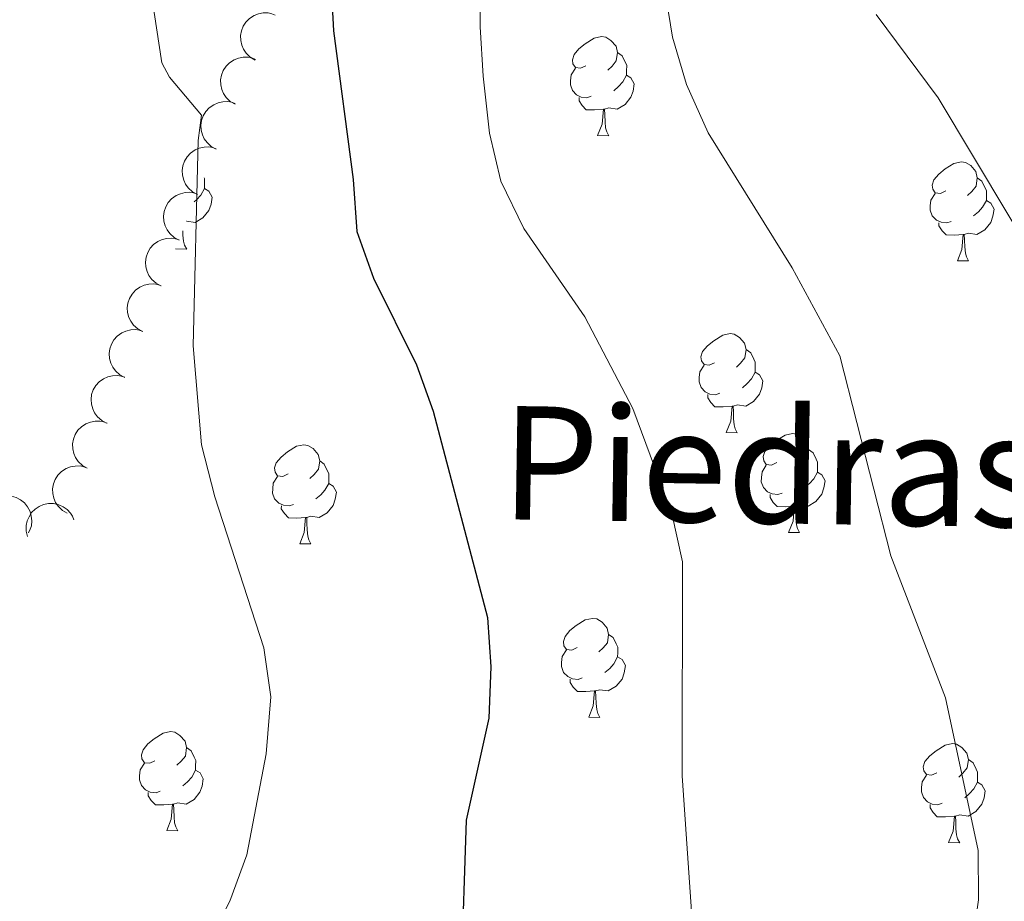
# Model space of a CAD drawing. Units: metres. Extents: x 603530 to 607985, y 712863 to 715833.
# Drawn here: x 606459 to 606559, y 714725 to 714814 of the extents above; entities that cross this region are included whole.
import ezdxf
from ezdxf.enums import TextEntityAlignment as Align

# ---------------------------------------------------------------- set-up
doc = ezdxf.new("R2010")
doc.units = ezdxf.units.M
doc.header["$MEASUREMENT"] = 0
for name, color, linetype, lineweight in [('Altimetría', 7, 'Continuous', 0), ('Carátula', 7, 'Continuous', 0), ('Entidades_rústicas', 7, 'Continuous', 0), ('Marco', 7, 'Continuous', 0), ('Textos_rotulacion', 7, 'Continuous', 0), ('Zona_arbolada', 7, 'Continuous', 0)]:
    doc.layers.add(name, color=color, linetype=linetype, lineweight=lineweight)
doc.styles.add('Style-Times New Roman', font='txt')

msp = doc.modelspace()

# ---------------------------------------------------------------- linework, layer by layer
at = {"layer": 'Altimetría', "color": 30, "linetype": 'Continuous', "lineweight": 0, "flags": 128}
for points, elevation in [([(606505.54, 714834.699), (606505.532, 714813.175), (606505.823, 714808.183), (606506.474, 714802.406), (606507.61, 714797.539), (606509.948, 714792.744), (606516.153, 714783.782), (606521.007, 714774.478), (606524.966, 714763.843), (606526.05, 714758.956), (606526.007, 714737.254), (606527.446, 714716.636)], 605), ([(606470.793, 714825.564), (606473.24, 714809.552), (606474.025, 714808.1), (606477.253, 714804.238), (606476.929, 714801.664), (606476.426, 714780.839), (606477.265, 714770.809), (606478.603, 714765.53), (606483.563, 714750.212), (606484.278, 714745.259), (606483.824, 714739.489), (606481.85, 714729.236), (606480.141, 714724.535), (606475.1, 714714.633)], 595), ([(606524.191, 714817.368), (606525.048, 714812.131), (606526.457, 714807.335), (606528.664, 714802.447), (606537.182, 714788.767), (606542.019, 714779.843), (606547.189, 714759.559), (606552.745, 714745.136), (606556.046, 714729.675), (606556.077, 714724.672), (606552.362, 714698.155)], 610), ([(606545.704, 714814.452), (606551.976, 714805.987), (606562.73, 714788.059)], 615)]:
    msp.add_lwpolyline(points, dxfattribs=dict(at, elevation=elevation))
at = {"layer": 'Altimetría', "color": 30, "linetype": 'Continuous', "lineweight": 30, "elevation": 600, "flags": 128}
msp.add_lwpolyline([(606489.81, 714828.609), (606490.637, 714812.795), (606492.646, 714797.692), (606492.997, 714792.43), (606494.687, 714787.718), (606499.054, 714778.921), (606500.76, 714774.22), (606506.252, 714753.293), (606506.622, 714748.306), (606506.396, 714743.107), (606504.1, 714732.75), (606503.614, 714717.411)], dxfattribs=at)
at = {"layer": 'Carátula', "color": 7, "linetype": 'Continuous', "lineweight": 0}
msp.add_3dface([(603529.584, 712863.046), (607984.579, 712863.046), (607984.579, 715833.058), (603529.584, 715833.058)], dxfattribs=at)
at = {"layer": 'Entidades_rústicas', "color": 92, "linetype": 'Continuous', "lineweight": 0, "flags": 128}
for points in [[(606516.251, 714809.244), (606515.717, 714808.987), (606515.188, 714809.05), (606514.928, 714809.424), (606514.88, 714809.85), (606515.048, 714810.367), (606515.537, 714810.955), (606516.18, 714811.475), (606517.089, 714812.046), (606517.836, 714812.195), (606518.26, 714812.134), (606518.785, 714811.81), (606519.306, 714811.217), (606519.456, 714810.575), (606519.333, 714809.727), (606518.9, 714809.203), (606518.474, 714808.785)], [(606519.456, 714810.575), (606519.926, 714810.253), (606520.232, 714809.608), (606520.387, 714809.286), (606520.378, 714808.706), (606520.371, 714808.281), (606519.991, 714807.597), (606519.564, 714807.123), (606519.077, 714806.71)], [(606516.789, 714806.155), (606516.361, 714806.002), (606515.777, 714806.071), (606515.305, 714806.288), (606514.887, 714806.719), (606514.681, 714807.308), (606514.687, 714807.728), (606514.751, 714808.312), (606515.187, 714808.995)], [(606520.371, 714808.281), (606520.823, 714808.024), (606521.158, 714807.404), (606521.037, 714806.681), (606520.817, 714806.044), (606520.221, 714805.313), (606519.419, 714804.845), (606518.571, 714804.963), (606518.139, 714804.84)], [(606518.029, 714804.841), (606517.137, 714804.77), (606516.293, 714804.783), (606515.874, 714805.219), (606515.561, 714805.699), (606515.566, 714806.014)], [(606517.443, 714802.165), (606517.895, 714803.318), (606518.029, 714804.841), (606518.139, 714804.84), (606518.165, 714804.254), (606518.189, 714803.569), (606518.25, 714802.953), (606518.359, 714802.551), (606518.568, 714802.148)], [(606517.443, 714802.165), (606518.568, 714802.148)], [(606552.752, 714796.545), (606552.218, 714796.288), (606551.689, 714796.351), (606551.43, 714796.725), (606551.381, 714797.151), (606551.549, 714797.669), (606552.038, 714798.256), (606552.681, 714798.777), (606553.59, 714799.348), (606554.337, 714799.496), (606554.761, 714799.435), (606555.287, 714799.112), (606555.808, 714798.519), (606555.958, 714797.876), (606555.835, 714797.028), (606555.402, 714796.505), (606554.975, 714796.086)], [(606477.534, 714797.875), (606477.57, 714797.798), (606477.562, 714797.218), (606477.555, 714796.793), (606477.175, 714796.109), (606476.747, 714795.635), (606476.528, 714795.45)], [(606555.958, 714797.876), (606556.428, 714797.554), (606556.733, 714796.909), (606556.888, 714796.587), (606556.879, 714796.007), (606556.873, 714795.582), (606556.492, 714794.898), (606556.065, 714794.424), (606555.579, 714794.012)], [(606477.555, 714796.793), (606478.006, 714796.536), (606478.342, 714795.916), (606478.221, 714795.193), (606478.001, 714794.556), (606477.405, 714793.825), (606476.602, 714793.357), (606475.754, 714793.475), (606475.737, 714793.471)], [(606553.29, 714793.457), (606552.863, 714793.303), (606552.279, 714793.372), (606551.807, 714793.589), (606551.388, 714794.021), (606551.182, 714794.609), (606551.189, 714795.029), (606551.253, 714795.613), (606551.688, 714796.296)], [(606556.873, 714795.582), (606557.324, 714795.325), (606557.66, 714794.705), (606557.538, 714793.982), (606557.319, 714793.345), (606556.722, 714792.614), (606555.92, 714792.146), (606555.072, 714792.264), (606554.64, 714792.141)], [(606475.357, 714792.512), (606475.373, 714792.081), (606475.433, 714791.465), (606475.542, 714791.063), (606475.751, 714790.66)], [(606554.53, 714792.143), (606553.639, 714792.071), (606552.794, 714792.084), (606552.376, 714792.52), (606552.063, 714793), (606552.068, 714793.315)], [(606553.944, 714789.466), (606554.397, 714790.619), (606554.53, 714792.143), (606554.64, 714792.141), (606554.666, 714791.555), (606554.691, 714790.87), (606554.751, 714790.254), (606554.86, 714789.852), (606555.069, 714789.449)], [(606474.63, 714790.677), (606475.751, 714790.66)], [(606553.944, 714789.466), (606555.069, 714789.449)], [(606529.295, 714779.132), (606528.761, 714778.875), (606528.232, 714778.938), (606527.973, 714779.312), (606527.925, 714779.738), (606528.092, 714780.256), (606528.582, 714780.843), (606529.225, 714781.364), (606530.133, 714781.935), (606530.881, 714782.083), (606531.305, 714782.022), (606531.83, 714781.699), (606532.351, 714781.106), (606532.501, 714780.463), (606532.378, 714779.615), (606531.945, 714779.092), (606531.519, 714778.673)], [(606532.501, 714780.463), (606532.971, 714780.141), (606533.277, 714779.496), (606533.432, 714779.174), (606533.423, 714778.594), (606533.416, 714778.169), (606533.036, 714777.485), (606532.608, 714777.011), (606532.122, 714776.599)], [(606529.833, 714776.044), (606529.406, 714775.89), (606528.822, 714775.959), (606528.35, 714776.176), (606527.932, 714776.608), (606527.726, 714777.196), (606527.732, 714777.616), (606527.796, 714778.2), (606528.232, 714778.883)], [(606533.416, 714778.169), (606533.867, 714777.912), (606534.203, 714777.292), (606534.082, 714776.569), (606533.862, 714775.932), (606533.266, 714775.201), (606532.464, 714774.733), (606531.615, 714774.851), (606531.183, 714774.728)], [(606531.073, 714774.73), (606530.182, 714774.658), (606529.337, 714774.671), (606528.919, 714775.108), (606528.606, 714775.587), (606528.611, 714775.902)], [(606530.488, 714772.053), (606530.94, 714773.206), (606531.073, 714774.73), (606531.183, 714774.728), (606531.21, 714774.142), (606531.234, 714773.457), (606531.295, 714772.841), (606531.404, 714772.439), (606531.612, 714772.036)], [(606530.488, 714772.053), (606531.612, 714772.036)], [(606535.617, 714769), (606535.083, 714768.743), (606534.553, 714768.806), (606534.294, 714769.18), (606534.246, 714769.606), (606534.414, 714770.123), (606534.903, 714770.711), (606535.546, 714771.231), (606536.454, 714771.802), (606537.202, 714771.951), (606537.626, 714771.889), (606538.151, 714771.566), (606538.672, 714770.973), (606538.822, 714770.331), (606538.699, 714769.483), (606538.266, 714768.959), (606537.84, 714768.541)], [(606486.038, 714767.851), (606485.504, 714767.594), (606484.975, 714767.657), (606484.716, 714768.031), (606484.667, 714768.457), (606484.835, 714768.975), (606485.324, 714769.562), (606485.967, 714770.083), (606486.876, 714770.654), (606487.623, 714770.802), (606488.048, 714770.741), (606488.573, 714770.418), (606489.094, 714769.825), (606489.244, 714769.182), (606489.121, 714768.334), (606488.688, 714767.811), (606488.261, 714767.392)], [(606538.822, 714770.331), (606539.292, 714770.009), (606539.598, 714769.364), (606539.753, 714769.041), (606539.744, 714768.461), (606539.737, 714768.037), (606539.357, 714767.352), (606538.93, 714766.879), (606538.443, 714766.466)], [(606489.244, 714769.182), (606489.714, 714768.86), (606490.019, 714768.216), (606490.174, 714767.893), (606490.165, 714767.313), (606490.159, 714766.888), (606489.779, 714766.204), (606489.351, 714765.73), (606488.865, 714765.318)], [(606536.154, 714765.911), (606535.727, 714765.757), (606535.143, 714765.826), (606534.671, 714766.044), (606534.253, 714766.475), (606534.047, 714767.063), (606534.053, 714767.483), (606534.117, 714768.067), (606534.553, 714768.751)], [(606486.576, 714764.763), (606486.149, 714764.609), (606485.565, 714764.678), (606485.093, 714764.895), (606484.675, 714765.327), (606484.468, 714765.915), (606484.475, 714766.335), (606484.539, 714766.919), (606484.974, 714767.602)], [(606539.737, 714768.037), (606540.188, 714767.78), (606540.524, 714767.159), (606540.403, 714766.436), (606540.183, 714765.799), (606539.587, 714765.068), (606538.785, 714764.601), (606537.936, 714764.719), (606537.505, 714764.595)], [(606490.159, 714766.888), (606490.61, 714766.631), (606490.946, 714766.011), (606490.825, 714765.288), (606490.605, 714764.651), (606490.009, 714763.92), (606489.206, 714763.452), (606488.358, 714763.57), (606487.926, 714763.447)], [(606537.395, 714764.597), (606536.503, 714764.525), (606535.658, 714764.538), (606535.24, 714764.975), (606534.927, 714765.455), (606534.932, 714765.77)], [(606487.816, 714763.449), (606486.925, 714763.377), (606486.08, 714763.39), (606485.662, 714763.827), (606485.349, 714764.306), (606485.354, 714764.621)], [(606536.809, 714761.921), (606537.261, 714763.074), (606537.395, 714764.597), (606537.505, 714764.595), (606537.531, 714764.01), (606537.555, 714763.324), (606537.616, 714762.708), (606537.725, 714762.307), (606537.933, 714761.903)], [(606487.23, 714760.772), (606487.683, 714761.925), (606487.816, 714763.449), (606487.926, 714763.447), (606487.952, 714762.861), (606487.977, 714762.176), (606488.037, 714761.56), (606488.146, 714761.158), (606488.355, 714760.755)], [(606536.809, 714761.921), (606537.933, 714761.903)], [(606487.23, 714760.772), (606488.355, 714760.755)], [(606515.35, 714750.259), (606514.816, 714750.002), (606514.287, 714750.065), (606514.028, 714750.439), (606513.979, 714750.865), (606514.147, 714751.382), (606514.636, 714751.97), (606515.279, 714752.49), (606516.188, 714753.061), (606516.935, 714753.21), (606517.359, 714753.148), (606517.885, 714752.825), (606518.406, 714752.232), (606518.556, 714751.59), (606518.433, 714750.742), (606518, 714750.218), (606517.573, 714749.8)], [(606518.556, 714751.59), (606519.026, 714751.268), (606519.331, 714750.623), (606519.486, 714750.301), (606519.477, 714749.721), (606519.471, 714749.296), (606519.09, 714748.611), (606518.663, 714748.138), (606518.177, 714747.725)], [(606515.888, 714747.17), (606515.461, 714747.017), (606514.877, 714747.086), (606514.405, 714747.303), (606513.986, 714747.734), (606513.78, 714748.322), (606513.787, 714748.742), (606513.851, 714749.327), (606514.286, 714750.01)], [(606519.471, 714749.296), (606519.922, 714749.039), (606520.258, 714748.419), (606520.136, 714747.695), (606519.917, 714747.059), (606519.321, 714746.328), (606518.518, 714745.86), (606517.67, 714745.978), (606517.238, 714745.854)], [(606517.128, 714745.856), (606516.237, 714745.785), (606515.392, 714745.798), (606514.974, 714746.234), (606514.661, 714746.714), (606514.666, 714747.029)], [(606516.542, 714743.18), (606516.995, 714744.333), (606517.128, 714745.856), (606517.238, 714745.854), (606517.264, 714745.269), (606517.289, 714744.583), (606517.349, 714743.967), (606517.458, 714743.566), (606517.667, 714743.163)], [(606516.542, 714743.18), (606517.667, 714743.163)], [(606472.534, 714738.771), (606472, 714738.514), (606471.471, 714738.577), (606471.211, 714738.951), (606471.163, 714739.377), (606471.331, 714739.895), (606471.82, 714740.482), (606472.463, 714741.002), (606473.372, 714741.574), (606474.119, 714741.722), (606474.543, 714741.661), (606475.068, 714741.338), (606475.589, 714740.745), (606475.739, 714740.102), (606475.616, 714739.254), (606475.183, 714738.731), (606474.757, 714738.312)], [(606551.851, 714737.56), (606551.317, 714737.303), (606550.788, 714737.366), (606550.529, 714737.74), (606550.481, 714738.166), (606550.648, 714738.684), (606551.137, 714739.271), (606551.781, 714739.791), (606552.689, 714740.363), (606553.437, 714740.511), (606553.861, 714740.45), (606554.386, 714740.127), (606554.907, 714739.534), (606555.057, 714738.891), (606554.934, 714738.043), (606554.501, 714737.52), (606554.075, 714737.101)], [(606475.739, 714740.102), (606476.21, 714739.78), (606476.515, 714739.135), (606476.67, 714738.813), (606476.661, 714738.233), (606476.654, 714737.808), (606476.274, 714737.124), (606475.847, 714736.65), (606475.36, 714736.238)], [(606473.072, 714735.682), (606472.644, 714735.529), (606472.06, 714735.598), (606471.588, 714735.815), (606471.17, 714736.247), (606470.964, 714736.835), (606470.97, 714737.255), (606471.034, 714737.839), (606471.47, 714738.522)], [(606555.057, 714738.891), (606555.527, 714738.569), (606555.832, 714737.924), (606555.988, 714737.602), (606555.979, 714737.022), (606555.972, 714736.597), (606555.592, 714735.913), (606555.164, 714735.439), (606554.678, 714735.027)], [(606476.654, 714737.808), (606477.106, 714737.551), (606477.441, 714736.931), (606477.32, 714736.208), (606477.1, 714735.571), (606476.504, 714734.84), (606475.702, 714734.372), (606474.854, 714734.49), (606474.422, 714734.367)], [(606552.389, 714734.471), (606551.962, 714734.318), (606551.378, 714734.387), (606550.906, 714734.604), (606550.488, 714735.036), (606550.282, 714735.624), (606550.288, 714736.044), (606550.352, 714736.628), (606550.788, 714737.311)], [(606555.972, 714736.597), (606556.423, 714736.34), (606556.759, 714735.72), (606556.638, 714734.997), (606556.418, 714734.36), (606555.822, 714733.629), (606555.02, 714733.161), (606554.171, 714733.279), (606553.739, 714733.156)], [(606474.312, 714734.368), (606473.421, 714734.297), (606472.576, 714734.31), (606472.157, 714734.746), (606471.845, 714735.226), (606471.849, 714735.541)], [(606473.726, 714731.692), (606474.178, 714732.845), (606474.312, 714734.368), (606474.422, 714734.367), (606474.448, 714733.781), (606474.472, 714733.096), (606474.533, 714732.48), (606474.642, 714732.078), (606474.851, 714731.675)], [(606553.629, 714733.157), (606552.738, 714733.086), (606551.893, 714733.099), (606551.475, 714733.535), (606551.162, 714734.015), (606551.167, 714734.33)], [(606553.044, 714730.481), (606553.496, 714731.634), (606553.629, 714733.157), (606553.739, 714733.156), (606553.766, 714732.57), (606553.79, 714731.885), (606553.851, 714731.269), (606553.96, 714730.867), (606554.168, 714730.464)], [(606473.726, 714731.692), (606474.851, 714731.675)], [(606553.044, 714730.481), (606554.168, 714730.464)]]:
    msp.add_lwpolyline(points, dxfattribs=at)
at = {"layer": 'Marco', "color": 7, "linetype": 'Continuous', "lineweight": 0}
msp.add_3dface([(604404.331, 713257.015), (604404.92, 715570.545), (607824.409, 715570.593), (607824.98, 713257.015)], dxfattribs=at)
at = {"layer": 'Zona_arbolada', "color": 92, "linetype": 'Continuous', "lineweight": 0, "flags": 128}
for points, elevation in [([(606482.687, 714809.822), (606482.202, 714810.105), (606481.783, 714810.516), (606481.515, 714810.916), (606481.345, 714811.328), (606481.234, 714811.808), (606481.221, 714812.3), (606481.305, 714812.784), (606481.495, 714813.249), (606481.768, 714813.676), (606482.125, 714814.037), (606482.589, 714814.336), (606483.032, 714814.5), (606483.517, 714814.596), (606484.01, 714814.602), (606484.382, 714814.52), (606484.744, 714814.379)], 601.963), ([(606480.661, 714805.333), (606480.176, 714805.617), (606479.758, 714806.028), (606479.489, 714806.428), (606479.32, 714806.84), (606479.208, 714807.32), (606479.195, 714807.812), (606479.279, 714808.296), (606479.469, 714808.761), (606479.742, 714809.188), (606480.099, 714809.549), (606480.563, 714809.847), (606481.006, 714810.012), (606481.492, 714810.107), (606481.984, 714810.114), (606482.356, 714810.032), (606482.718, 714809.891)], 601.095), ([(606478.74, 714800.786), (606478.246, 714801.054), (606477.815, 714801.452), (606477.534, 714801.844), (606477.352, 714802.25), (606477.225, 714802.727), (606477.197, 714803.218), (606477.266, 714803.704), (606477.441, 714804.175), (606477.702, 714804.61), (606478.047, 714804.982), (606478.501, 714805.295), (606478.939, 714805.473), (606479.421, 714805.584), (606479.913, 714805.605), (606480.288, 714805.535), (606480.654, 714805.405)], 600.319), ([(606476.836, 714796.193), (606476.343, 714796.461), (606475.912, 714796.858), (606475.631, 714797.25), (606475.449, 714797.657), (606475.322, 714798.133), (606475.294, 714798.625), (606475.363, 714799.111), (606475.538, 714799.581), (606475.798, 714800.017), (606476.144, 714800.389), (606476.598, 714800.702), (606477.035, 714800.88), (606477.518, 714800.99), (606478.01, 714801.012), (606478.384, 714800.942), (606478.75, 714800.812)], 599.79), ([(606474.985, 714791.573), (606474.487, 714791.834), (606474.05, 714792.224), (606473.764, 714792.612), (606473.575, 714793.015), (606473.441, 714793.49), (606473.405, 714793.98), (606473.467, 714794.467), (606473.635, 714794.941), (606473.888, 714795.381), (606474.228, 714795.757), (606474.677, 714796.077), (606475.112, 714796.263), (606475.592, 714796.38), (606476.084, 714796.41), (606476.459, 714796.346), (606476.827, 714796.221)], 599.324), ([(606473.146, 714786.932), (606472.648, 714787.192), (606472.211, 714787.583), (606471.924, 714787.97), (606471.736, 714788.374), (606471.602, 714788.849), (606471.566, 714789.339), (606471.628, 714789.826), (606471.795, 714790.3), (606472.049, 714790.739), (606472.388, 714791.116), (606472.837, 714791.436), (606473.272, 714791.622), (606473.753, 714791.739), (606474.244, 714791.769), (606474.62, 714791.704), (606474.988, 714791.58)], 599.049), ([(606471.307, 714782.29), (606470.809, 714782.551), (606470.372, 714782.942), (606470.085, 714783.329), (606469.896, 714783.733), (606469.762, 714784.207), (606469.726, 714784.698), (606469.788, 714785.185), (606469.956, 714785.658), (606470.209, 714786.098), (606470.549, 714786.475), (606470.998, 714786.795), (606471.433, 714786.98), (606471.914, 714787.098), (606472.405, 714787.128), (606472.781, 714787.063), (606473.149, 714786.939)], 598.774), ([(606469.467, 714777.649), (606468.969, 714777.91), (606468.532, 714778.3), (606468.246, 714778.688), (606468.057, 714779.092), (606467.923, 714779.566), (606467.887, 714780.057), (606467.949, 714780.544), (606468.117, 714781.017), (606468.37, 714781.457), (606468.71, 714781.834), (606469.159, 714782.154), (606469.594, 714782.339), (606470.074, 714782.457), (606470.566, 714782.486), (606470.941, 714782.422), (606471.309, 714782.297)], 598.499), ([(606467.628, 714773.008), (606467.13, 714773.269), (606466.693, 714773.659), (606466.406, 714774.047), (606466.218, 714774.45), (606466.083, 714774.925), (606466.048, 714775.415), (606466.11, 714775.902), (606466.277, 714776.376), (606466.531, 714776.816), (606466.87, 714777.192), (606467.319, 714777.513), (606467.754, 714777.698), (606468.235, 714777.816), (606468.726, 714777.845), (606469.102, 714777.781), (606469.47, 714777.656)], 598.224), ([(606465.657, 714768.426), (606465.17, 714768.707), (606464.75, 714769.115), (606464.479, 714769.515), (606464.308, 714769.926), (606464.194, 714770.405), (606464.178, 714770.897), (606464.261, 714771.381), (606464.448, 714771.847), (606464.719, 714772.276), (606465.075, 714772.638), (606465.537, 714772.939), (606465.979, 714773.106), (606466.464, 714773.204), (606466.956, 714773.213), (606467.329, 714773.133), (606467.691, 714772.993)], 597.907), ([(606463.632, 714763.881), (606463.145, 714764.162), (606462.725, 714764.571), (606462.455, 714764.97), (606462.283, 714765.381), (606462.169, 714765.861), (606462.154, 714766.352), (606462.236, 714766.836), (606462.423, 714767.302), (606462.695, 714767.731), (606463.05, 714768.093), (606463.512, 714768.395), (606463.954, 714768.561), (606464.439, 714768.659), (606464.931, 714768.668), (606465.304, 714768.588), (606465.667, 714768.448)], 597.411), ([(606455.364, 714764.362), (606455.691, 714764.819), (606456.139, 714765.198), (606456.562, 714765.428), (606456.988, 714765.559), (606457.476, 714765.626), (606457.967, 714765.594), (606458.441, 714765.465), (606458.887, 714765.233), (606459.287, 714764.922), (606459.613, 714764.533), (606459.868, 714764.044), (606459.991, 714763.587), (606460.041, 714763.095), (606460.002, 714762.604), (606459.886, 714762.241), (606459.712, 714761.894)], 595.968), ([(606459.615, 714761.501), (606459.48, 714762.047), (606459.483, 714762.633), (606459.582, 714763.104), (606459.76, 714763.513), (606460.026, 714763.928), (606460.369, 714764.28), (606460.775, 714764.557), (606461.24, 714764.746), (606461.737, 714764.848), (606462.245, 714764.843), (606462.782, 714764.719), (606463.209, 714764.517), (606463.616, 714764.235), (606463.964, 714763.887), (606464.165, 714763.563), (606464.316, 714763.205)], 596.79)]:
    msp.add_lwpolyline(points, dxfattribs=dict(at, elevation=elevation))

# ---------------------------------------------------------------- texts
at = {"layer": 'Textos_rotulacion', "color": 7, "linetype": 'Continuous', "lineweight": 0, "style": 'Style-Times New Roman'}
msp.add_text('Piedrasblancas', height=11.5, rotation=359.12528, dxfattribs=at).set_placement((606563.46, 714768.162, 613.251), align=Align.MIDDLE_CENTER)

doc.saveas('drawing.dxf')
